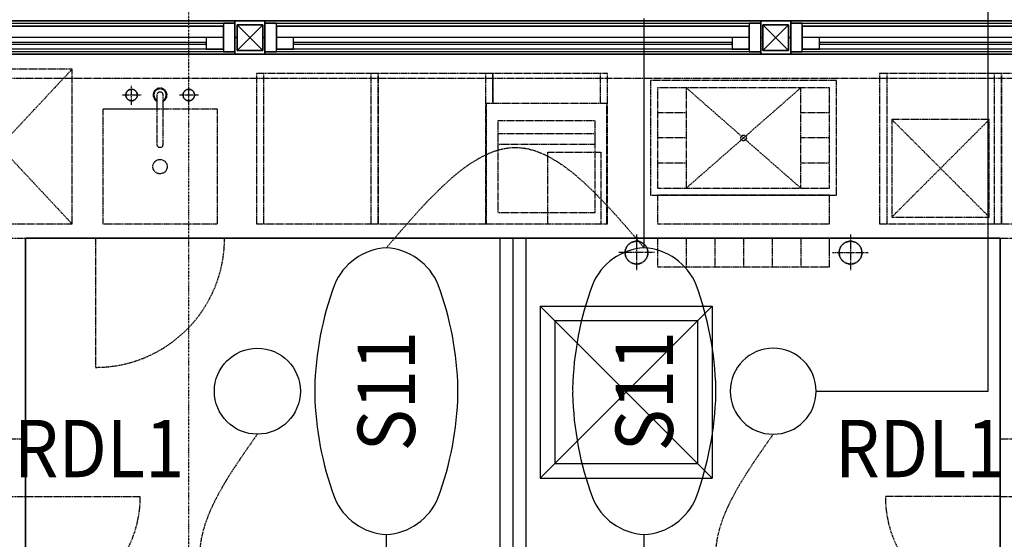
# Model space of a CAD drawing. Extents: x -62625 to 7274, y -38990 to 12960.
# Drawn here: x -31629 to -28194, y -20466 to -18654 of the extents above; entities that cross this region are included whole.
import ezdxf
from ezdxf.enums import TextEntityAlignment as Align

# ---------------------------------------------------------------- set-up
doc = ezdxf.new("R2010")
doc.units = 0
for name, pattern in [('EDG-DASH-3', [4.5, 3, -1.5]), ('X-2559-1C$0$EDG-1DOT-2', [5, 2, -1.4, 0.2, -1.4]), ('X-2559-1C$0$EDG-DASH-3', [4.5, 3, -1.5])]:
    doc.linetypes.add(name, pattern=pattern)
for name, color, linetype in [('LIT-CIRC', 6, 'CONTINUOUS'), ('LIT-FITT', 6, 'CONTINUOUS'), ('LIT-NEON', 5, 'CONTINUOUS'), ('LIT-SWITCH', 2, 'EDG-DASH-3'), ('SYM-050', 6, 'CONTINUOUS'), ('SYM-ATT', 2, 'CONTINUOUS'), ('SYM-TEXT', 7, 'CONTINUOUS'), ('X-2559-1C$0$A-CLNG', 11, 'CONTINUOUS'), ('X-2559-1C$0$A-DETL-GENF', 31, 'X-2559-1C$0$EDG-DASH-3'), ('X-2559-1C$0$A-DETL-GENF-4', 31, 'X-2559-1C$0$EDG-DASH-3'), ('X-2559-1C$0$A-DETL-GENF-HDLN', 31, 'X-2559-1C$0$EDG-DASH-3'), ('X-2559-1C$0$A-GLAZ-4', 11, 'CONTINUOUS'), ('X-2559-1C$0$A-GLAZ-5', 11, 'CONTINUOUS'), ('X-2559-1C$0$A-WALL', 8, 'CONTINUOUS'), ('X-2559-1C$0$A-WALL-3', 8, 'CONTINUOUS'), ('X-2559-1C$0$A-WALL-4', 8, 'CONTINUOUS'), ('X-2559-1C$0$Q-CASE', 31, 'X-2559-1C$0$EDG-DASH-3'), ('X-2559-1C$0$Q-SPCQ', 31, 'X-2559-1C$0$EDG-DASH-3'), ('X-2559-1C$0$RCP-LINES-27-06-22', 11, 'CONTINUOUS'), ('X-2559-1C$0$S-COLS', 8, 'CONTINUOUS'), ('X-2559-1C$0$S-COLS-4', 8, 'CONTINUOUS'), ('X-2559-1C$0$S-GRID-1', 133, 'X-2559-1C$0$EDG-1DOT-2'), ('X-XREF', 7, 'CONTINUOUS')]:
    doc.layers.add(name, color=color, linetype=linetype)
doc.styles.add('EDG', font='edg.shx', dxfattribs={"width": 0.9})

# ---------------------------------------------------------------- blocks, each defined once
blk = doc.blocks.new('X-2559-1C')
at = {"layer": 'X-2559-1C$0$A-CLNG'}
for p, q in [((-31608.6, -19416.8), (-28208.6, -19416.8)), ((-31608.6, -29416.8), (-31608.6, -19416.8)), ((-28208.6, -19416.8), (-28208.6, -29416.8))]:
    blk.add_line(p, q, dxfattribs=at)
at = {"layer": 'X-2559-1C$0$A-DETL-GENF'}
for p, q in [((-28778.6, -18866.8), (-29428.6, -18866.8)), ((-29428.6, -18866.8), (-29428.6, -19266.8)), ((-28778.6, -19266.8), (-28778.6, -18866.8)), ((-31150.7, -18938.7), (-31150.7, -18966.8)), ((-31128.5, -18966.8), (-31128.5, -18938.7)), ((-29581.1, -18946.8), (-30001.1, -18946.8)), ((-30001.1, -18946.8), (-30001.1, -19366.8)), ((-29581.1, -19366.8), (-29581.1, -18946.8)), ((-31150.7, -18966.8), (-31339.6, -18966.8)), ((-31339.6, -18966.8), (-31339.6, -19366.8)), ((-30939.6, -18966.8), (-31128.5, -18966.8)), ((-30939.6, -19366.8), (-30939.6, -18966.8)), ((-29428.6, -19266.8), (-28778.6, -19266.8)), ((-28803.6, -19266.8), (-29403.6, -19266.8)), ((-29403.6, -19266.8), (-29403.6, -19366.8)), ((-28803.6, -19266.8), (-29403.6, -19266.8)), ((-29403.6, -19266.8), (-29403.6, -19366.8)), ((-28803.6, -19366.8), (-28803.6, -19266.8)), ((-28803.6, -19366.8), (-28803.6, -19266.8)), ((-31339.6, -19366.8), (-30939.6, -19366.8)), ((-30001.1, -19366.8), (-29581.1, -19366.8)), ((-29403.6, -19366.8), (-28803.6, -19366.8)), ((-29403.6, -19366.8), (-28803.6, -19366.8)), ((-28803.6, -19416.8), (-29403.6, -19416.8)), ((-29403.6, -19416.8), (-29403.6, -19516.8)), ((-28803.6, -19516.8), (-28803.6, -19416.8)), ((-29403.6, -19516.8), (-28803.6, -19516.8))]:
    blk.add_line(p, q, dxfattribs=at)
for centre, radius, start, end in [((-31139.6, -18917.1), 24.3, 297.109, 242.7781), ((-31239, -18917.1), 20, 0, 180), ((-31239, -18917.1), 20, 180, 0), ((-31039.4, -18917.1), 20, 0, 180), ((-31039.4, -18917.1), 20, 180, 0), ((-29477, -19466.8), 39.7, 0, 180), ((-28730.2, -19466.8), 39.7, 0, 180), ((-29477, -19466.8), 39.7, 180, 0), ((-28730.2, -19466.8), 39.7, 180, 0)]:
    blk.add_arc(centre, radius, start, end, dxfattribs=at)
at = {"layer": 'X-2559-1C$0$A-DETL-GENF-4'}
for p, q in [((-31239, -18950.8), (-31239, -18883.3)), ((-31039.4, -18950.8), (-31039.4, -18883.3)), ((-29428.6, -18866.8), (-29428.6, -19266.8)), ((-28778.6, -18866.8), (-29428.6, -18866.8)), ((-28803.6, -18891.8), (-29403.6, -18891.8)), ((-29403.6, -18891.8), (-29403.6, -19241.8)), ((-29303.6, -18891.8), (-29303.6, -19241.8)), ((-29303.6, -18891.8), (-28903.6, -19241.8)), ((-28903.6, -18891.8), (-29303.6, -19241.8)), ((-28903.6, -19241.8), (-28903.6, -18891.8)), ((-28803.6, -19241.8), (-28803.6, -18891.8)), ((-28778.6, -19266.8), (-28778.6, -18866.8)), ((-31205.2, -18917.1), (-31272.8, -18917.1)), ((-31150.7, -18917.1), (-31150.7, -19089.3)), ((-31138.5, -18907.1), (-31140.7, -18907.1)), ((-31128.5, -19089.3), (-31128.5, -18917.1)), ((-31005.6, -18917.1), (-31073.1, -18917.1)), ((-30001.1, -18946.8), (-30001.1, -19366.8)), ((-29581.1, -18946.8), (-30001.1, -18946.8)), ((-29581.1, -19366.8), (-29581.1, -18946.8)), ((-31339.6, -18966.8), (-31339.6, -19366.8)), ((-30939.6, -18966.8), (-31339.6, -18966.8)), ((-30939.6, -19366.8), (-30939.6, -18966.8)), ((-29303.6, -18979.3), (-29403.6, -18979.3)), ((-28803.6, -18979.3), (-28903.6, -18979.3)), ((-29961.1, -19006.8), (-29961.1, -19326.8)), ((-29621.1, -19006.8), (-29961.1, -19006.8)), ((-29621.1, -19326.8), (-29621.1, -19006.8)), ((-29961.1, -19052), (-29961.1, -19088.8)), ((-29621.1, -19052), (-29961.1, -19052)), ((-29621.1, -19088.8), (-29621.1, -19052)), ((-29303.6, -19066.8), (-29403.6, -19066.8)), ((-28803.6, -19066.8), (-28903.6, -19066.8)), ((-31140.7, -19099.3), (-31138.5, -19099.3)), ((-29961.1, -19088.8), (-29621.1, -19088.8)), ((-29303.6, -19154.3), (-29403.6, -19154.3)), ((-28803.6, -19154.3), (-28903.6, -19154.3)), ((-29428.6, -19266.8), (-28778.6, -19266.8)), ((-29403.6, -19241.8), (-28803.6, -19241.8)), ((-29403.6, -19266.8), (-29403.6, -19366.8)), ((-28803.6, -19266.8), (-29403.6, -19266.8)), ((-28803.6, -19366.8), (-28803.6, -19266.8)), ((-29961.1, -19326.8), (-29621.1, -19326.8)), ((-31339.6, -19366.8), (-30939.6, -19366.8)), ((-30001.1, -19366.8), (-29581.1, -19366.8)), ((-29403.6, -19366.8), (-28803.6, -19366.8)), ((-29477, -19403.8), (-29477, -19529.8)), ((-28730.2, -19403.8), (-28730.2, -19529.8)), ((-29403.6, -19416.8), (-29403.6, -19466.8)), ((-28803.6, -19416.8), (-29403.6, -19416.8)), ((-29403.6, -19416.8), (-29403.6, -19516.8)), ((-28803.6, -19416.8), (-29403.6, -19416.8)), ((-29303.6, -19416.8), (-29303.6, -19516.8)), ((-29203.6, -19416.8), (-29203.6, -19516.8)), ((-29103.6, -19416.8), (-29103.6, -19516.8)), ((-29003.6, -19416.8), (-29003.6, -19516.8)), ((-28903.6, -19416.8), (-28903.6, -19516.8)), ((-28803.6, -19516.8), (-28803.6, -19416.8)), ((-28803.6, -19466.8), (-28803.6, -19416.8)), ((-29414, -19466.8), (-29540, -19466.8)), ((-28793.2, -19466.8), (-28667.2, -19466.8)), ((-29403.6, -19516.8), (-28803.6, -19516.8))]:
    blk.add_line(p, q, dxfattribs=at)
for centre, radius in [((-31239, -18917.1), 20), ((-31039.4, -18917.1), 20), ((-29103.6, -19066.8), 10), ((-31139.6, -19166.8), 25), ((-29477, -19466.8), 39.7), ((-28730.2, -19466.8), 39.7)]:
    blk.add_circle(centre, radius, dxfattribs=at)
for centre, radius, start, end in [((-31139.6, -18917.1), 24.3, 297.109, 242.7781), ((-31139.6, -18917.1), 21.3, 301.3208, 238.5451), ((-31140.7, -18917.1), 10, 90, 180), ((-31138.5, -18917.1), 10, 0, 90), ((-31140.7, -19089.3), 10, 180, 270), ((-31138.5, -19089.3), 10, 270, 0)]:
    blk.add_arc(centre, radius, start, end, dxfattribs=at)
at = {"layer": 'X-2559-1C$0$A-DETL-GENF-HDLN'}
for p, q in [((-31951.5, -18826.8), (-31446.5, -19366.8)), ((-31446.5, -18826.8), (-31951.5, -19366.8)), ((-31446.5, -18826.8), (-31951.5, -18826.8)), ((-31446.5, -19366.8), (-31446.5, -18826.8)), ((-30803.6, -18841.8), (-30803.6, -19366.8)), ((-30378.6, -18841.8), (-30803.6, -18841.8)), ((-30778.6, -18841.8), (-30778.6, -19366.8)), ((-30403.6, -18841.8), (-30403.6, -19366.8)), ((-29978.6, -18841.8), (-30403.6, -18841.8)), ((-30403.6, -18841.8), (-30403.6, -19366.8)), ((-30378.6, -18841.8), (-30378.6, -19366.8)), ((-30378.6, -19366.8), (-30378.6, -18841.8)), ((-30003.6, -18841.8), (-30003.6, -19366.8)), ((-30003.6, -18841.8), (-30003.6, -19366.8)), ((-29578.6, -18841.8), (-30003.6, -18841.8)), ((-29978.6, -18946.8), (-29978.6, -18841.8)), ((-29978.6, -18841.8), (-29978.6, -18946.8)), ((-29603.6, -18841.8), (-29603.6, -18946.8)), ((-29578.6, -19366.8), (-29578.6, -18841.8)), ((-28628.6, -18841.8), (-28628.6, -19366.8)), ((-28203.6, -18841.8), (-28628.6, -18841.8)), ((-28603.6, -18841.8), (-28603.6, -19366.8)), ((-28228.6, -18841.8), (-28228.6, -19366.8)), ((-28228.6, -18841.8), (-28228.6, -19366.8)), ((-27803.6, -18841.8), (-28228.6, -18841.8)), ((-28203.6, -19366.8), (-28203.6, -18841.8)), ((-28203.6, -18841.8), (-28203.6, -19366.8)), ((-28586.1, -19002.7), (-28586.1, -19342.7)), ((-28246.1, -19002.7), (-28586.1, -19002.7)), ((-28586.1, -19002.7), (-28246.1, -19342.7)), ((-28246.1, -19002.7), (-28586.1, -19342.7)), ((-28246.1, -19342.7), (-28246.1, -19002.7)), ((-29786.1, -19366.8), (-29786.1, -19116.8)), ((-29786.1, -19116.8), (-29601.1, -19116.8)), ((-29601.1, -19116.8), (-29601.1, -19366.8)), ((-28586.1, -19342.7), (-28246.1, -19342.7)), ((-31951.5, -19366.8), (-31446.5, -19366.8)), ((-30803.6, -19366.8), (-30378.6, -19366.8)), ((-30403.6, -19366.8), (-30001.1, -19366.8)), ((-30003.6, -19366.8), (-30001.1, -19366.8)), ((-29581.1, -19366.8), (-29578.6, -19366.8)), ((-28628.6, -19366.8), (-28203.6, -19366.8)), ((-28228.6, -19366.8), (-27803.6, -19366.8)), ((-31364.6, -19416.8), (-31364.6, -19866.8)), ((-31608.6, -20316.8), (-31208.6, -20316.8)), ((-28208.6, -20316.8), (-28608.6, -20316.8))]:
    blk.add_line(p, q, dxfattribs=at)
for centre, radius, start, end in [((-31364.6, -19416.8), 450, 270, 0), ((-31608.6, -20316.8), 400, 270, 0), ((-28208.6, -20316.8), 400, 180, 270)]:
    blk.add_arc(centre, radius, start, end, dxfattribs=at)
at = {"layer": 'X-2559-1C$0$A-GLAZ-4'}
for p, q in [((-32568.6, -18676.8), (-30918.6, -18676.8)), ((-30878.6, -18666.8), (-30918.6, -18666.8)), ((-30918.6, -18666.8), (-30918.6, -18676.8)), ((-30918.6, -18676.8), (-30918.6, -18716.8)), ((-30733.6, -18666.8), (-30773.6, -18666.8)), ((-30733.6, -18676.8), (-30733.6, -18666.8)), ((-30733.6, -18676.8), (-29083.6, -18676.8)), ((-30733.6, -18676.8), (-30733.6, -18716.8)), ((-29043.6, -18666.8), (-29083.6, -18666.8)), ((-29083.6, -18666.8), (-29083.6, -18676.8)), ((-29083.6, -18676.8), (-29083.6, -18716.8)), ((-28898.6, -18666.8), (-28938.6, -18666.8)), ((-28898.6, -18676.8), (-28898.6, -18666.8)), ((-28898.6, -18676.8), (-27248.6, -18676.8)), ((-28898.6, -18676.8), (-28898.6, -18716.8)), ((-30918.6, -18716.8), (-32568.6, -18716.8)), ((-30978.6, -18716.8), (-30978.6, -18756.8)), ((-30918.6, -18716.8), (-30918.6, -18766.8)), ((-30918.6, -18756.8), (-30918.6, -18716.8)), ((-30733.6, -18766.8), (-30733.6, -18716.8)), ((-29083.6, -18716.8), (-30733.6, -18716.8)), ((-30733.6, -18716.8), (-30733.6, -18756.8)), ((-30673.6, -18756.8), (-30673.6, -18716.8)), ((-29143.6, -18716.8), (-29143.6, -18756.8)), ((-29083.6, -18716.8), (-29083.6, -18766.8)), ((-29083.6, -18756.8), (-29083.6, -18716.8)), ((-28898.6, -18766.8), (-28898.6, -18716.8)), ((-27248.6, -18716.8), (-28898.6, -18716.8)), ((-28898.6, -18716.8), (-28898.6, -18756.8)), ((-28838.6, -18756.8), (-28838.6, -18716.8)), ((-30978.6, -18756.8), (-32508.6, -18756.8)), ((-30978.6, -18756.8), (-30918.6, -18756.8)), ((-30733.6, -18756.8), (-30673.6, -18756.8)), ((-29143.6, -18756.8), (-30673.6, -18756.8)), ((-29143.6, -18756.8), (-29083.6, -18756.8)), ((-28898.6, -18756.8), (-28838.6, -18756.8)), ((-27308.6, -18756.8), (-28838.6, -18756.8)), ((-30918.6, -18766.8), (-30878.6, -18766.8)), ((-30773.6, -18766.8), (-30733.6, -18766.8)), ((-29083.6, -18766.8), (-29043.6, -18766.8)), ((-28938.6, -18766.8), (-28898.6, -18766.8))]:
    blk.add_line(p, q, dxfattribs=at)
at = {"layer": 'X-2559-1C$0$A-GLAZ-5'}
for p, q in [((-30978.6, -18733.8), (-32508.6, -18733.8)), ((-32508.6, -18739.8), (-30978.6, -18739.8)), ((-30978.6, -18739.8), (-30978.6, -18733.8)), ((-29143.6, -18733.8), (-30673.6, -18733.8)), ((-30673.6, -18733.8), (-30673.6, -18739.8)), ((-30673.6, -18739.8), (-29143.6, -18739.8)), ((-29143.6, -18739.8), (-29143.6, -18733.8)), ((-27308.6, -18733.8), (-28838.6, -18733.8)), ((-28838.6, -18733.8), (-28838.6, -18739.8)), ((-28838.6, -18739.8), (-27308.6, -18739.8))]:
    blk.add_line(p, q, dxfattribs=at)
at = {"layer": 'X-2559-1C$0$A-WALL'}
for p, q in [((-32608.6, -18658.8), (-30878.6, -18658.8)), ((-30773.6, -18658.8), (-29043.6, -18658.8)), ((-28938.6, -18658.8), (-27208.6, -18658.8)), ((-30878.6, -18774.8), (-32608.6, -18774.8)), ((-29043.6, -18774.8), (-30773.6, -18774.8)), ((-27208.6, -18774.8), (-28938.6, -18774.8))]:
    blk.add_line(p, q, dxfattribs=at)
at = {"layer": 'X-2559-1C$0$A-WALL-3'}
for p, q in [((-30773.6, -18658.8), (-30878.6, -18658.8)), ((-30878.6, -18658.8), (-30878.6, -18774.8)), ((-30773.6, -18774.8), (-30773.6, -18658.8)), ((-28938.6, -18658.8), (-29043.6, -18658.8)), ((-29043.6, -18658.8), (-29043.6, -18774.8)), ((-28938.6, -18774.8), (-28938.6, -18658.8)), ((-30878.6, -18774.8), (-30773.6, -18774.8)), ((-29043.6, -18774.8), (-28938.6, -18774.8))]:
    blk.add_line(p, q, dxfattribs=at)
at = {"layer": 'X-2559-1C$0$A-WALL-4'}
for p, q in [((-30878.6, -18716.8), (-30871.1, -18716.8)), ((-30781.1, -18716.8), (-30773.6, -18716.8)), ((-29043.6, -18716.8), (-29036.1, -18716.8)), ((-28946.1, -18716.8), (-28938.6, -18716.8))]:
    blk.add_line(p, q, dxfattribs=at)
at = {"layer": 'X-2559-1C$0$Q-CASE'}
for p, q in [((-30878.6, -18658.8), (-32608.6, -18658.8)), ((-29043.6, -18658.8), (-30773.6, -18658.8)), ((-27208.6, -18658.8), (-28938.6, -18658.8)), ((-32508.6, -18858.8), (-27308.6, -18858.8)), ((-31608.6, -20116.8), (-32708.6, -20116.8)), ((-31608.6, -20316.8), (-31608.6, -20116.8)), ((-27108.6, -20116.8), (-28208.6, -20116.8)), ((-28208.6, -20116.8), (-28208.6, -20316.8)), ((-31708.6, -20316.8), (-31608.6, -20316.8)), ((-28208.6, -20316.8), (-28108.6, -20316.8))]:
    blk.add_line(p, q, dxfattribs=at)
at = {"layer": 'X-2559-1C$0$Q-SPCQ'}
for p, q in [((-32608.6, -19416.8), (-29403.6, -19416.8)), ((-28803.6, -19416.8), (-27208.6, -19416.8)), ((-31608.6, -21566.8), (-31608.6, -20316.8)), ((-28208.6, -20316.8), (-28208.6, -21466.8))]:
    blk.add_line(p, q, dxfattribs=at)
at = {"layer": 'X-2559-1C$0$RCP-LINES-27-06-22'}
for p, q in [((-30878.6, -18658.8), (-32608.6, -18658.8)), ((-32608.6, -18666.8), (-30878.6, -18666.8)), ((-30918.6, -18676.8), (-32568.6, -18676.8)), ((-30918.6, -18716.8), (-30918.6, -18676.8)), ((-30878.6, -18658.8), (-30773.6, -18658.8)), ((-30878.6, -18774.8), (-30878.6, -18658.8)), ((-30781.1, -18671.8), (-30871.1, -18761.8)), ((-30871.1, -18671.8), (-30781.1, -18761.8)), ((-30781.1, -18671.8), (-30871.1, -18671.8)), ((-30871.1, -18671.8), (-30871.1, -18761.8)), ((-30781.1, -18761.8), (-30781.1, -18671.8)), ((-30773.6, -18658.8), (-30773.6, -18774.8)), ((-29043.6, -18658.8), (-30773.6, -18658.8)), ((-30773.6, -18666.8), (-29043.6, -18666.8)), ((-29083.6, -18676.8), (-30733.6, -18676.8)), ((-30733.6, -18716.8), (-30733.6, -18676.8)), ((-29083.6, -18716.8), (-29083.6, -18676.8)), ((-29043.6, -18658.8), (-28938.6, -18658.8)), ((-29043.6, -18774.8), (-29043.6, -18658.8)), ((-28946.1, -18671.8), (-29036.1, -18761.8)), ((-29036.1, -18671.8), (-28946.1, -18761.8)), ((-28946.1, -18671.8), (-29036.1, -18671.8)), ((-29036.1, -18671.8), (-29036.1, -18761.8)), ((-28946.1, -18761.8), (-28946.1, -18671.8)), ((-28938.6, -18658.8), (-28938.6, -18774.8)), ((-27208.6, -18658.8), (-28938.6, -18658.8)), ((-28938.6, -18666.8), (-27208.6, -18666.8)), ((-27248.6, -18676.8), (-28898.6, -18676.8)), ((-28898.6, -18716.8), (-28898.6, -18676.8)), ((-30918.6, -18716.8), (-32568.6, -18716.8)), ((-30918.6, -18756.8), (-30918.6, -18716.8)), ((-30871.1, -18716.8), (-30878.6, -18716.8)), ((-30773.6, -18716.8), (-30781.1, -18716.8)), ((-29083.6, -18716.8), (-30733.6, -18716.8)), ((-30733.6, -18716.8), (-30733.6, -18756.8)), ((-29083.6, -18756.8), (-29083.6, -18716.8)), ((-29036.1, -18716.8), (-29043.6, -18716.8)), ((-28938.6, -18716.8), (-28946.1, -18716.8)), ((-27248.6, -18716.8), (-28898.6, -18716.8)), ((-28898.6, -18716.8), (-28898.6, -18756.8)), ((-30918.6, -18756.8), (-32568.6, -18756.8)), ((-29083.6, -18756.8), (-30733.6, -18756.8)), ((-27248.6, -18756.8), (-28898.6, -18756.8)), ((-30878.6, -18766.8), (-32608.6, -18766.8)), ((-32608.6, -18774.8), (-30878.6, -18774.8)), ((-30773.6, -18774.8), (-30878.6, -18774.8)), ((-30871.1, -18761.8), (-30781.1, -18761.8)), ((-29043.6, -18766.8), (-30773.6, -18766.8)), ((-30773.6, -18774.8), (-29043.6, -18774.8)), ((-28938.6, -18774.8), (-29043.6, -18774.8)), ((-29036.1, -18761.8), (-28946.1, -18761.8)), ((-27208.6, -18766.8), (-28938.6, -18766.8)), ((-28938.6, -18774.8), (-27208.6, -18774.8)), ((-31608.6, -19416.8), (-31608.6, -29416.8)), ((-28208.6, -19416.8), (-31608.6, -19416.8)), ((-29908.6, -19416.8), (-29953.6, -19416.8)), ((-29953.6, -19416.8), (-29953.6, -28613.7)), ((-29863.6, -19416.8), (-29908.6, -19416.8)), ((-29908.6, -19416.8), (-29908.6, -28610.3)), ((-29908.6, -19416.8), (-29908.6, -28610.3)), ((-29863.6, -19416.8), (-29863.6, -28613.7)), ((-28208.6, -29416.8), (-28208.6, -19416.8)), ((-29813.6, -20252.9), (-29213.6, -19652.9)), ((-29813.6, -19652.9), (-29213.6, -20252.9)), ((-29813.6, -19652.9), (-29813.6, -20252.9)), ((-29813.6, -19652.9), (-29213.6, -19652.9)), ((-29213.6, -19652.9), (-29213.6, -20252.9)), ((-29762.6, -19703.9), (-29762.6, -20201.9)), ((-29762.6, -19703.9), (-29264.6, -19703.9)), ((-29264.6, -19703.9), (-29264.6, -20201.9)), ((-29762.6, -20201.9), (-29264.6, -20201.9)), ((-29813.6, -20252.9), (-29213.6, -20252.9))]:
    blk.add_line(p, q, dxfattribs=at)
at = {"layer": 'X-2559-1C$0$S-COLS'}
for p, q in [((-30781.1, -18671.8), (-30871.1, -18761.8)), ((-30871.1, -18671.8), (-30781.1, -18761.8)), ((-28946.1, -18671.8), (-29036.1, -18761.8)), ((-29036.1, -18671.8), (-28946.1, -18761.8))]:
    blk.add_line(p, q, dxfattribs=at)
at = {"layer": 'X-2559-1C$0$S-COLS-4'}
for p, q in [((-30871.1, -18671.8), (-30781.1, -18671.8)), ((-30871.1, -18761.8), (-30871.1, -18671.8)), ((-30781.1, -18671.8), (-30781.1, -18761.8)), ((-29036.1, -18671.8), (-28946.1, -18671.8)), ((-29036.1, -18761.8), (-29036.1, -18671.8)), ((-28946.1, -18671.8), (-28946.1, -18761.8)), ((-30781.1, -18761.8), (-30871.1, -18761.8)), ((-28946.1, -18761.8), (-29036.1, -18761.8))]:
    blk.add_line(p, q, dxfattribs=at)
at = {"layer": 'X-2559-1C$0$S-GRID-1'}
for p, q in [((-31039.6, -36387.8), (-31039.6, 11960.3)), ((-9956.3, -18658.8), (-50954.4, -18658.8))]:
    blk.add_line(p, q, dxfattribs=at)
blk = doc.blocks.new('LIT-DOWN')
at = {"layer": 'SYM-050', "color": 0, "linetype": 'ByBlock'}
blk.add_circle((0, 0), 150, dxfattribs=at)
at = {"layer": 'SYM-ATT', "linetype": 'ByBlock', "style": 'EDG', "width": 0.9}
for tag, p in [('MOUNT', (150, 450)), ('TYPE', (150, 150))]:
    blk.add_attdef(tag, p, '', height=200, dxfattribs=at)
at = {"layer": 'SYM-ATT', "color": 255, "linetype": 'ByBlock', "style": 'EDG', "width": 0.9}
for tag, flags in [('CHAN', 3), ('RATING', 3), ('EQUIP', 3), ('NAME', 3), ('ID', 9)]:
    blk.add_attdef(tag, (0, 0), '', height=200, dxfattribs=dict(at, flags=flags))
at = {"layer": 'SYM-TEXT', "color": 255, "linetype": 'ByBlock', "style": 'EDG', "width": 0.9, "flags": 3}
blk.add_attdef('TEXT', (0, 0), '', height=200, dxfattribs=at)
blk = doc.blocks.new('LIT-STRIP')
at = {"layer": 'SYM-050', "color": 0, "linetype": 'ByBlock'}
blk.add_lwpolyline([(0, -249.8, 0.002008), (9, -250, 0.082467), (370.7, -181.1, 0.288813), (500, 0, 0.288813), (370.7, 181.1, 0.082467), (9, 250, 0.002008), (0, 249.8, 0.002008), (-9, 250, 0.082467), (-370.7, 181.1, 0.288813), (-500, 0, 0.288813), (-370.7, -181.1, 0.082467), (-9, -250, 0.002008)], format="xyb", close=True, dxfattribs=at)
at = {"layer": 'SYM-ATT', "linetype": 'ByBlock', "style": 'EDG', "width": 0.9}
for tag, p in [('CHAN', (-200, 600)), ('MOUNT', (-200, 300))]:
    blk.add_attdef(tag, p, '', height=200, dxfattribs=at)
at = {"layer": 'SYM-ATT', "color": 255, "linetype": 'ByBlock', "style": 'EDG', "width": 0.9}
for tag, flags in [('RATING', 3), ('EQUIP', 3), ('NAME', 3), ('ID', 9)]:
    blk.add_attdef(tag, (0, 0), '', height=200, dxfattribs=dict(at, flags=flags))
at = {"layer": 'SYM-TEXT', "color": 255, "linetype": 'ByBlock', "style": 'EDG', "width": 0.9, "flags": 3}
blk.add_attdef('TEXT', (0, 0), '', height=200, dxfattribs=at)
at = {"layer": 'SYM-TEXT', "color": 2, "linetype": 'ByBlock', "style": 'EDG', "width": 0.9}
blk.add_attdef('TYPE', text='', height=200, dxfattribs=at).set_placement((0, 0), align=Align.MIDDLE_CENTER)

msp = doc.modelspace()

# ---------------------------------------------------------------- linework, layer by layer
at = {"layer": 'LIT-CIRC'}
for points in [[(-28250, -19950), (-28250, -18600)], [(-29450, -19450), (-29450, -18650)], [(-28850, -19950), (-28250, -19950)]]:
    msp.add_lwpolyline(points, dxfattribs=at)
at = {"layer": 'LIT-NEON', "color": 6, "linetype": 'Continuous'}
for points in [[(-30050, -20900), (-30350, -20900), (-30350, -20450)], [(-29750, -20900), (-29450, -20900), (-29450, -20450)]]:
    msp.add_lwpolyline(points, dxfattribs=at)
at = {"layer": 'LIT-SWITCH'}
for points in [[(-30350, -19450), (-29900, -19100), (-29450, -19450)], [(-30800, -20100), (-31000, -20550), (-30800, -20900)], [(-29000, -20100), (-29200, -20550), (-29000, -20900)]]:
    msp.add_spline(points, degree=3, dxfattribs=at)

# ---------------------------------------------------------------- block references
at = {"layer": 'LIT-FITT', "color": 6, "rotation": 90}
for p in [(-30350, -19950), (-29450, -19950)]:
    msp.add_blockref('LIT-STRIP', p, dxfattribs=at).add_auto_attribs({'TYPE': 'S11'})
at = {"layer": 'LIT-FITT'}
ref = msp.add_blockref('LIT-DOWN', (-30800, -19950), dxfattribs=at)
ref.add_attrib('TYPE', 'RDL1', (-31650, -20250), dxfattribs={"layer": 'SYM-ATT', "linetype": 'ByBlock', "height": 200, "style": 'EDG', "width": 0.9})
ref = msp.add_blockref('LIT-DOWN', (-29000, -19950), dxfattribs=dict(at, xscale=-1))
ref.add_attrib('TYPE', 'RDL1', (-28784.3, -20250), dxfattribs={"layer": 'SYM-ATT', "linetype": 'ByBlock', "height": 200, "style": 'EDG', "width": 0.9})
at = {"layer": 'X-XREF'}
msp.add_blockref('X-2559-1C', (0, 0), dxfattribs=at)

doc.saveas('drawing.dxf')
